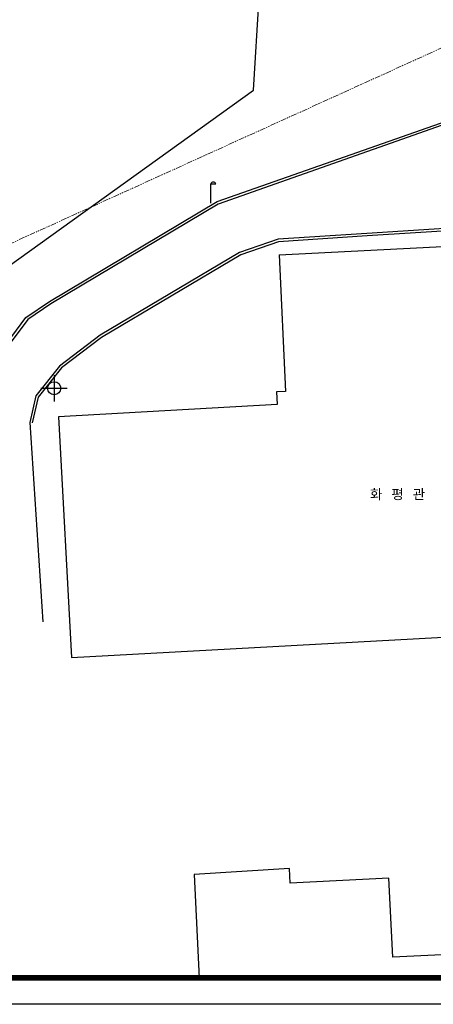
# Model space of a CAD drawing. Extents: x 44726 to 2320243, y 332096 to 897999.
# Drawn here: x 2040292 to 2071793, y 332096 to 407033 of the extents above; entities that cross this region are included whole.
import ezdxf
from ezdxf.enums import TextEntityAlignment as Align

# ---------------------------------------------------------------- set-up
doc = ezdxf.new("R2010")
doc.units = 0
doc.header["$LTSCALE"] = 70
doc.header["$MEASUREMENT"] = 0
doc.linetypes.add('PHANTOM2', pattern=[1.25, 0.625, -0.125, 0.125, -0.125, 0.125, -0.125])
for name, color, linetype in [('3', 7, 'Continuous'), ('LOGO-TIT', 7, 'Continuous'), ('STN', 5, 'Continuous'), ('구역계', 1, 'PHANTOM2'), ('현황선', 8, 'Continuous')]:
    doc.layers.add(name, color=color, linetype=linetype)
doc.styles.add('STYLE1', font='txt')
doc.linetypes.add('FENCELINE2', pattern='A,0.25,-0.1,[132,ltypeshp.shx,S=0.1,R=0,X=-0.1,Y=0],-0.1,1', length=1.45)

# ---------------------------------------------------------------- blocks, each defined once
blk = doc.blocks.new('sdfasadfsdaf')
at = {"layer": '현황선'}
for p, q in [((229926.923, 288032.81), (229926.923, 288034.271)), ((229926.923, 288034.271), (229927.313, 288034.271))]:
    blk.add_line(p, q, dxfattribs=at)
blk.add_arc((229927.118, 288034.201), 0.207, 19.70917, 160.29083, dxfattribs=at)

msp = doc.modelspace()

# ---------------------------------------------------------------- linework, layer by layer
at = {"layer": 'Defpoints', "color": 1, "ltscale": 50}
msp.add_line((2157706, 332096), (1995169, 332096), dxfattribs=at)
at = {"layer": 'LOGO-TIT', "const_width": 400}
for points in [[(2155706, 334096), (1997136, 334096), (1997136, 443310), (2155706, 443310)], [(2155673, 334129), (1997169, 334129), (1997169, 443276), (2155673, 443276)]]:
    msp.add_lwpolyline(points, close=True, dxfattribs=at)
at = {"layer": 'STN'}
for points in [[(2042915, 379982), (2042915, 377982)], [(2041915, 378982), (2043915, 378982)]]:
    msp.add_lwpolyline(points, dxfattribs=at)
msp.add_circle((2042915, 378982), 500, dxfattribs=at)
at = {"layer": '구역계', "lineweight": 5, "ltscale": 10}
msp.add_line((2099624, 417228), (2015787, 379186), dxfattribs=at)
at = {"layer": '현황선', "linetype": 'FENCELINE2'}
for p, q in [((2058098, 401662), (2058694, 411395)), ((2022497, 376119), (2058098, 401662))]:
    msp.add_line(p, q, dxfattribs=at)
at = {"layer": '현황선'}
for p, q in [((2060057, 389126), (2087292, 390525)), ((2060057, 389126), (2060534, 378747)), ((2060534, 378747), (2059852, 378708)), ((2059852, 378708), (2059902, 377738)), ((2059902, 377738), (2043243, 376809)), ((2041057, 376383), (2042057, 361203)), ((2043243, 376809), (2044240, 358497)), ((2044240, 358497), (2093156, 361160)), ((2060847, 342422), (2053586, 341978)), ((2053586, 341978), (2053972, 334096)), ((2060892, 341322), (2060847, 342422)), ((2068404, 341690), (2060892, 341322)), ((2068698, 335672), (2068404, 341690)), ((2104882, 337444), (2068698, 335672))]:
    msp.add_line(p, q, dxfattribs=at)
for points in [[(2036623, 376351), (2036779, 377339), (2037751, 380249), (2037966, 380622), (2040765, 384374), (2042556, 385577), (2055335, 393185), (2073277, 399489), (2076987, 400729), (2076171, 403663), (2086272, 405478), (2087768, 393956), (2088005, 391972), (2077794, 391264), (2066744, 390571), (2060014, 390132), (2057130, 389136), (2046530, 382845), (2043467, 380524), (2041709, 378308), (2041252, 376338)], [(2086100, 405244), (2076422, 403505), (2077230, 400600), (2073341, 399300), (2055420, 393003), (2042663, 385408), (2040904, 384227), (2038133, 380512), (2037934, 380167), (2036974, 377291), (2036820, 376320)], [(2086100, 405244), (2087569, 393931), (2087781, 392157), (2077780, 391464), (2066731, 390771), (2059974, 390330), (2057045, 389318), (2046418, 383011), (2043326, 380668), (2041524, 378397), (2041057, 376383)]]:
    msp.add_lwpolyline(points, dxfattribs=at)

# ---------------------------------------------------------------- block references
at = {"layer": '현황선', "xscale": 1000, "yscale": 1000, "zscale": 1000}
msp.add_blockref('sdfasadfsdaf', (-227872075, -287639741), dxfattribs=at)

# ---------------------------------------------------------------- texts
at = {"layer": '3', "style": 'STYLE1'}
msp.add_text('화   평   관', height=750, dxfattribs=at).set_placement((2069067, 370540), align=Align.CENTER)

doc.saveas('drawing.dxf')
